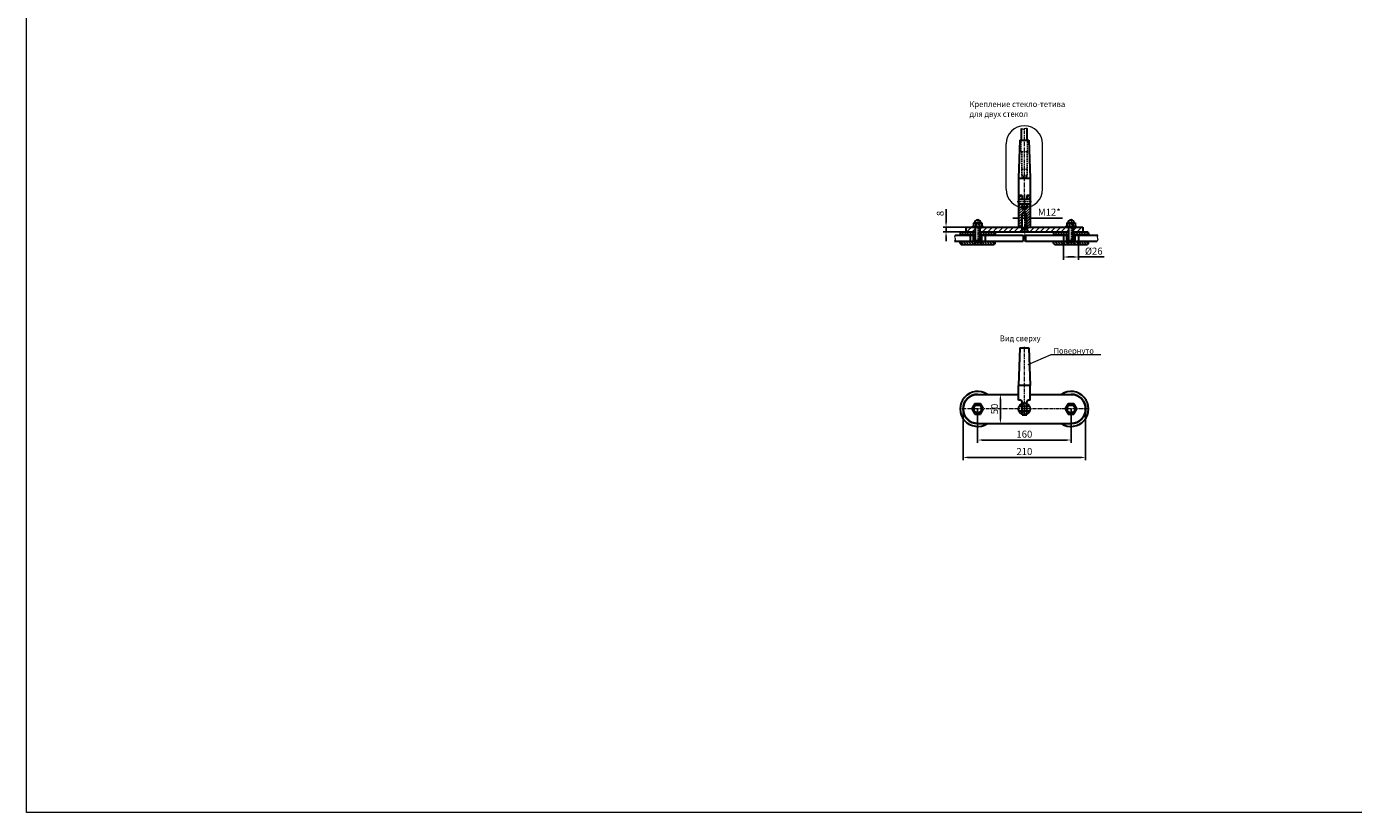
# Model space of a CAD drawing. Units: millimetres. Extents: x 125077 to 174163, y -95911 to -82047.
# Drawn here: x 153379 to 155652, y -86410 to -85063 of the extents above; entities that cross this region are included whole.
import ezdxf

# ---------------------------------------------------------------- set-up
doc = ezdxf.new("R2010")
doc.units = ezdxf.units.MM
doc.linetypes.add('CENTER', pattern=[2, 1.25, -0.25, 0.25, -0.25])
doc.linetypes.add('HIDDEN', pattern=[0.375, 0.25, -0.125])
doc.layers.get('0').update_dxf_attribs({"lineweight": 30})
for name, color, linetype, lineweight in [('1', 5, 'Continuous', 18), ('2', 1, 'CENTER', 15), ('3', 214, 'HIDDEN', 9), ('4', 150, 'Continuous', 30)]:
    doc.layers.add(name, color=color, linetype=linetype, lineweight=lineweight)
doc.layers.add('Layer1', color=6, linetype='Continuous')
doc.styles.add('R0', font='simplex', dxfattribs={"oblique": 15})
doc.dimstyles.new('ISO-25', dxfattribs={"dimscale": 20, "dimtxt": 3, "dimasz": 2, "dimexe": 1.25, "dimexo": 0, "dimtad": 1, "dimdec": 0, "dimtxsty": 'R0', "dimcen": 2.5, "dimadec": 0, "dimazin": 0, "dimtfac": 1, "dimtdec": 0, "dimtmove": 0, "dimatfit": 3, "dimfxl": 1, "dimarcsym": 0})

# ---------------------------------------------------------------- blocks, each defined once
blk = doc.blocks.new('*D182')
at = {"layer": '1', "color": 0, "lineweight": -2, "ltscale": 150, "transparency": 16777216}
for p, q in [((155076.3, -85391.4), (155068.3, -85391.4)), ((155084.3, -85390.7), (155084.3, -85396.4)), ((155084.3, -85391.4), (155092.3, -85391.4)), ((155092.3, -85390.7), (155092.3, -85396.4)), ((155100.3, -85391.4), (155153.8, -85391.4))]:
    blk.add_line(p, q, dxfattribs=at)
at = {"layer": '1', "color": 0, "ltscale": 150, "transparency": 16777216}
for points in [[(155076.3, -85390.1), (155076.3, -85392.8), (155084.3, -85391.4)], [(155100.3, -85390.1), (155100.3, -85392.8), (155092.3, -85391.4)]]:
    blk.add_solid(points, dxfattribs=at)
at = {"layer": 'Defpoints', "color": 0, "ltscale": 150, "transparency": 16777216}
for p in [(155084.3, -85390.7), (155092.3, -85390.7), (155092.3, -85391.4)]:
    blk.add_point(p, dxfattribs=at)
at = {"layer": '1', "color": 0, "ltscale": 150, "transparency": 16777216, "insert": (155131.1, -85382.9), "char_height": 12, "attachment_point": 5, "style": 'R0'}
blk.add_mtext('М12*', dxfattribs=at)
blk = doc.blocks.new('*D183')
at = {"layer": '1', "color": 0, "lineweight": -2, "ltscale": 150, "transparency": 16777216}
for p, q in [((154954.2, -85398.9), (154954.2, -85376.4)), ((154991.4, -85406.9), (154949.2, -85406.9)), ((154991.4, -85414.9), (154949.2, -85414.9)), ((154954.2, -85414.9), (154954.2, -85406.9)), ((154954.2, -85422.9), (154954.2, -85430.9))]:
    blk.add_line(p, q, dxfattribs=at)
at = {"layer": '1', "color": 0, "ltscale": 150, "transparency": 16777216}
for points in [[(154952.8, -85398.9), (154955.5, -85398.9), (154954.2, -85406.9)], [(154952.8, -85422.9), (154955.5, -85422.9), (154954.2, -85414.9)]]:
    blk.add_solid(points, dxfattribs=at)
at = {"layer": 'Defpoints', "color": 0, "ltscale": 150, "transparency": 16777216}
for p in [(154954.2, -85406.9), (154991.4, -85406.9), (154991.4, -85414.9)]:
    blk.add_point(p, dxfattribs=at)
at = {"layer": '1', "color": 0, "ltscale": 150, "transparency": 16777216, "insert": (154945.7, -85383.7), "char_height": 12, "attachment_point": 5, "rotation": 90, "style": 'R0'}
blk.add_mtext('8', dxfattribs=at)
blk = doc.blocks.new('*D184')
at = {"layer": '1', "color": 0, "lineweight": -2, "ltscale": 150, "transparency": 16777216}
for p, q in [((155043.3, -85693.7), (155052.2, -85693.7)), ((155047.2, -85735.7), (155047.2, -85701.7)), ((155046.2, -85743.7), (155052.2, -85743.7))]:
    blk.add_line(p, q, dxfattribs=at)
at = {"layer": '1', "color": 0, "ltscale": 150, "transparency": 16777216}
for points in [[(155045.9, -85701.7), (155048.6, -85701.7), (155047.2, -85693.7)], [(155045.9, -85735.7), (155048.6, -85735.7), (155047.2, -85743.7)]]:
    blk.add_solid(points, dxfattribs=at)
at = {"layer": 'Defpoints', "color": 0, "ltscale": 150, "transparency": 16777216}
for p in [(155043.3, -85693.7), (155047.2, -85693.7), (155046.2, -85743.7)]:
    blk.add_point(p, dxfattribs=at)
at = {"layer": '1', "color": 0, "ltscale": 150, "transparency": 16777216, "insert": (155038.7, -85718.7), "char_height": 12, "attachment_point": 5, "rotation": 90, "style": 'R0'}
blk.add_mtext('50', dxfattribs=at)
blk = doc.blocks.new('*D185')
at = {"layer": '1', "color": 0, "lineweight": -2, "ltscale": 150, "transparency": 16777216}
for p, q in [((155008.3, -85718.7), (155008.3, -85776.9)), ((155168.3, -85718.7), (155168.3, -85776.9)), ((155016.3, -85771.9), (155160.3, -85771.9))]:
    blk.add_line(p, q, dxfattribs=at)
at = {"layer": '1', "color": 0, "ltscale": 150, "transparency": 16777216}
for points in [[(155016.3, -85770.6), (155016.3, -85773.2), (155008.3, -85771.9)], [(155160.3, -85770.6), (155160.3, -85773.2), (155168.3, -85771.9)]]:
    blk.add_solid(points, dxfattribs=at)
at = {"layer": 'Defpoints', "color": 0, "ltscale": 150, "transparency": 16777216}
for p in [(155008.3, -85718.7), (155168.3, -85718.7), (155168.3, -85771.9)]:
    blk.add_point(p, dxfattribs=at)
at = {"layer": '1', "color": 0, "ltscale": 150, "transparency": 16777216, "insert": (155088.3, -85763.4), "char_height": 12, "attachment_point": 5, "style": 'R0'}
blk.add_mtext('160', dxfattribs=at)
blk = doc.blocks.new('*D186')
at = {"layer": '1', "color": 0, "lineweight": -2, "ltscale": 150, "transparency": 16777216}
for p, q in [((154983.3, -85718.7), (154983.3, -85806.7)), ((155193.3, -85718.7), (155193.3, -85806.7)), ((154991.3, -85801.7), (155185.3, -85801.7))]:
    blk.add_line(p, q, dxfattribs=at)
at = {"layer": '1', "color": 0, "ltscale": 150, "transparency": 16777216}
for points in [[(154991.3, -85800.4), (154991.3, -85803.1), (154983.3, -85801.7)], [(155185.3, -85800.4), (155185.3, -85803.1), (155193.3, -85801.7)]]:
    blk.add_solid(points, dxfattribs=at)
at = {"layer": 'Defpoints', "color": 0, "ltscale": 150, "transparency": 16777216}
for p in [(154983.3, -85718.7), (155193.3, -85718.7), (155193.3, -85801.7)]:
    blk.add_point(p, dxfattribs=at)
at = {"layer": '1', "color": 0, "ltscale": 150, "transparency": 16777216, "insert": (155088.3, -85793.2), "char_height": 12, "attachment_point": 5, "style": 'R0'}
blk.add_mtext('210', dxfattribs=at)
blk = doc.blocks.new('*D190')
at = {"layer": '1', "color": 0, "lineweight": -2, "ltscale": 150, "transparency": 16777216}
for p, q in [((155155.1, -85430.9), (155155.1, -85463.2)), ((155181.3, -85430.9), (155181.3, -85463.2)), ((155163.1, -85458.2), (155173.3, -85458.2)), ((155181.3, -85458.2), (155225.1, -85458.2))]:
    blk.add_line(p, q, dxfattribs=at)
at = {"layer": '1', "color": 0, "ltscale": 150, "transparency": 16777216}
for points in [[(155163.1, -85456.9), (155163.1, -85459.6), (155155.1, -85458.2)], [(155173.3, -85456.9), (155173.3, -85459.6), (155181.3, -85458.2)]]:
    blk.add_solid(points, dxfattribs=at)
at = {"layer": 'Defpoints', "color": 0, "ltscale": 150, "transparency": 16777216}
for p in [(155155.1, -85430.9), (155181.3, -85430.9), (155181.3, -85458.2)]:
    blk.add_point(p, dxfattribs=at)
at = {"layer": '1', "color": 0, "ltscale": 150, "transparency": 16777216, "insert": (155207.2, -85449.7), "char_height": 12, "attachment_point": 5, "style": 'R0'}
blk.add_mtext('%%C26', dxfattribs=at)

msp = doc.modelspace()

# ---------------------------------------------------------------- linework, layer by layer
for p, q in [((155083.298, -85257.914), (155083.292, -85237.914)), ((155093.298, -85257.911), (155093.292, -85237.911)), ((155080.798, -85257.915), (155078.319, -85322.916)), ((155080.798, -85257.915), (155095.798, -85257.91)), ((155095.798, -85257.91), (155098.319, -85322.909)), ((155078.33, -85322.912), (155078.33, -85406.936)), ((155078.33, -85322.912), (155098.33, -85322.912)), ((155098.33, -85322.912), (155098.33, -85406.936)), ((155084.33, -85352.936), (155078.328, -85352.936)), ((155078.33, -85358.936), (155098.33, -85358.936)), ((155084.33, -85352.936), (155084.33, -85358.936)), ((155092.33, -85352.936), (155092.33, -85358.936)), ((155098.331, -85352.936), (155092.33, -85352.936)), ((155078.33, -85366.936), (155098.33, -85366.936)), ((155084.33, -85366.936), (155084.33, -85374.936)), ((155084.33, -85371.936), (155092.33, -85371.936)), ((155084.33, -85374.936), (155092.33, -85374.936)), ((155085.027, -85382.636), (155088.33, -85380.719)), ((155085.027, -85382.636), (155091.633, -85382.636)), ((155091.633, -85382.636), (155088.33, -85380.719)), ((155092.33, -85366.936), (155092.33, -85374.936)), ((154998.33, -85405.936), (155018.33, -85405.936)), ((154998.33, -85405.936), (154998.33, -85406.936)), ((155001.33, -85399.936), (155015.33, -85399.936)), ((155001.33, -85399.936), (155001.33, -85405.936)), ((155005.33, -85399.936), (155005.33, -85405.936)), ((155011.33, -85399.936), (155011.33, -85405.936)), ((155015.33, -85399.936), (155015.33, -85405.936)), ((155018.33, -85405.936), (155018.33, -85406.936)), ((155084.33, -85386.436), (155092.33, -85386.436)), ((155084.33, -85410.936), (155084.33, -85386.436)), ((155092.33, -85410.936), (155092.33, -85386.436)), ((155158.33, -85405.936), (155178.33, -85405.936)), ((155158.33, -85405.936), (155158.33, -85406.936)), ((155161.33, -85399.936), (155175.33, -85399.936)), ((155161.33, -85399.936), (155161.33, -85405.936)), ((155165.33, -85399.936), (155165.33, -85405.936)), ((155171.33, -85399.936), (155171.33, -85405.936)), ((155175.33, -85399.936), (155175.33, -85405.936)), ((155178.33, -85405.936), (155178.33, -85406.936)), ((154978.33, -85416.936), (154980.33, -85414.936)), ((154978.33, -85416.936), (154978.33, -85419.936)), ((154978.33, -85419.936), (155004.33, -85419.936)), ((154980.33, -85414.936), (155004.33, -85414.936)), ((154980.33, -85420.936), (154980.33, -85419.936)), ((154988.33, -85406.936), (154988.33, -85414.936)), ((154988.33, -85406.936), (155084.33, -85406.936)), ((154988.33, -85414.936), (155004.33, -85414.936)), ((155001.33, -85430.936), (155001.33, -85420.936)), ((155004.33, -85432.936), (155004.33, -85406.936)), ((155012.33, -85432.936), (155012.33, -85406.936)), ((155012.33, -85414.936), (155164.33, -85414.936)), ((155012.33, -85414.936), (155036.33, -85414.936)), ((155012.33, -85419.936), (155038.33, -85419.936)), ((155015.33, -85430.936), (155015.33, -85420.936)), ((155038.33, -85416.936), (155036.33, -85414.936)), ((155036.33, -85420.936), (155036.33, -85419.936)), ((155038.33, -85416.936), (155038.33, -85419.936)), ((155081.83, -85414.936), (155084.33, -85410.936)), ((155084.33, -85407.936), (155092.33, -85407.936)), ((155084.33, -85410.936), (155092.33, -85410.936)), ((155092.33, -85406.936), (155188.33, -85406.936)), ((155092.33, -85410.936), (155094.83, -85414.936)), ((155138.33, -85416.936), (155140.33, -85414.936)), ((155138.33, -85416.936), (155138.33, -85419.936)), ((155138.33, -85419.936), (155164.33, -85419.936)), ((155140.33, -85414.936), (155164.33, -85414.936)), ((155140.33, -85420.936), (155140.33, -85419.936)), ((155143.33, -85414.936), (155164.33, -85414.936)), ((155161.33, -85430.936), (155161.33, -85420.936)), ((155164.33, -85432.936), (155164.33, -85406.936)), ((155172.33, -85432.936), (155172.33, -85406.936)), ((155172.33, -85414.936), (155188.33, -85414.936)), ((155172.33, -85414.936), (155196.33, -85414.936)), ((155172.33, -85419.936), (155198.33, -85419.936)), ((155175.33, -85430.936), (155175.33, -85420.936)), ((155188.33, -85406.936), (155188.33, -85414.936)), ((155198.33, -85416.936), (155196.33, -85414.936)), ((155196.33, -85420.936), (155196.33, -85419.936)), ((155198.33, -85416.936), (155198.33, -85419.936)), ((154978.33, -85434.936), (154978.33, -85431.936)), ((154978.33, -85431.936), (155004.33, -85431.936)), ((154978.33, -85434.936), (154980.33, -85436.936)), ((154980.33, -85430.936), (154980.33, -85431.936)), ((154980.33, -85436.936), (155036.33, -85436.936)), ((155001.83, -85436.936), (155004.33, -85432.936)), ((155004.33, -85429.936), (155012.33, -85429.936)), ((155004.33, -85432.936), (155012.33, -85432.936)), ((155012.33, -85431.936), (155038.33, -85431.936)), ((155012.33, -85432.936), (155014.83, -85436.936)), ((155036.33, -85430.936), (155036.33, -85431.936)), ((155038.33, -85434.936), (155036.33, -85436.936)), ((155038.33, -85434.936), (155038.33, -85431.936)), ((155138.33, -85434.936), (155138.33, -85431.936)), ((155138.33, -85431.936), (155164.33, -85431.936)), ((155138.33, -85434.936), (155140.33, -85436.936)), ((155140.33, -85430.936), (155140.33, -85431.936)), ((155140.33, -85436.936), (155196.33, -85436.936)), ((155161.83, -85436.936), (155164.33, -85432.936)), ((155164.33, -85429.936), (155172.33, -85429.936)), ((155164.33, -85432.936), (155172.33, -85432.936)), ((155172.33, -85431.936), (155198.33, -85431.936)), ((155172.33, -85432.936), (155174.83, -85436.936)), ((155196.33, -85430.936), (155196.33, -85431.936)), ((155198.33, -85434.936), (155196.33, -85436.936)), ((155198.33, -85434.936), (155198.33, -85431.936)), ((155080.83, -85613.656), (155078.33, -85678.656)), ((155080.83, -85613.656), (155095.83, -85613.656)), ((155095.83, -85613.656), (155098.33, -85678.656)), ((155098.33, -85678.656), (155078.33, -85678.656)), ((155078.33, -85703.656), (155078.33, -85678.656)), ((155098.33, -85703.656), (155098.33, -85678.656)), ((155008.33, -85693.656), (155078.33, -85693.656)), ((155098.33, -85693.656), (155168.33, -85693.656)), ((155003.33, -85709.996), (154998.33, -85718.656)), ((154998.33, -85718.656), (155003.33, -85727.316)), ((155013.33, -85709.996), (155003.33, -85709.996)), ((155018.33, -85718.656), (155013.33, -85709.996)), ((155013.33, -85727.316), (155018.33, -85718.656)), ((155081.33, -85703.656), (155078.33, -85703.656)), ((155097.495, -85714.656), (155079.164, -85714.656)), ((155097.495, -85722.656), (155079.164, -85722.656)), ((155084.33, -85728.656), (155084.33, -85706.656)), ((155092.33, -85714.656), (155084.33, -85714.656)), ((155092.33, -85722.656), (155084.33, -85722.656)), ((155092.33, -85728.656), (155092.33, -85706.656)), ((155098.33, -85703.656), (155095.33, -85703.656)), ((155163.33, -85709.996), (155158.33, -85718.656)), ((155158.33, -85718.656), (155163.33, -85727.316)), ((155173.33, -85709.996), (155163.33, -85709.996)), ((155178.33, -85718.656), (155173.33, -85709.996)), ((155173.33, -85727.316), (155178.33, -85718.656)), ((155003.33, -85727.316), (155013.33, -85727.316)), ((155008.33, -85743.656), (155168.33, -85743.656)), ((155084.33, -85728.656), (155092.33, -85728.656)), ((155163.33, -85727.316), (155173.33, -85727.316))]:
    msp.add_line(p, q)
for centre, radius in [((155008.33, -85718.656), 6.749), ((155088.33, -85718.656), 10), ((155168.33, -85718.656), 6.749)]:
    msp.add_circle(centre, radius)
for centre, radius, start, end in [((155008.33, -85399.936), 5.19, 0, 180), ((155168.33, -85399.936), 5.19, 0, 180), ((155008.33, -85718.656), 30, 56.44269, 303.55731), ((155168.33, -85718.656), 30, 236.44269, 123.55731), ((155081.33, -85706.656), 3, 0, 90), ((155095.33, -85706.656), 3, 90, 180)]:
    msp.add_arc(centre, radius, start, end)
at = {"layer": '1'}
for p, q in [((155057.099, -85342.245), (155057.099, -85264.529)), ((155119.518, -85342.245), (155119.518, -85264.529)), ((155085.027, -85383.136), (155084.33, -85386.436)), ((155085.027, -85407.936), (155085.027, -85382.636)), ((155091.633, -85407.936), (155091.633, -85382.636)), ((155092.33, -85386.436), (155091.633, -85383.136)), ((155084.33, -85398.794), (155084.33, -85386.71)), ((155092.33, -85398.794), (155092.33, -85386.71)), ((155005.027, -85429.936), (155005.027, -85406.936)), ((155011.633, -85429.936), (155011.633, -85406.936)), ((155079.808, -85406.936), (155045.197, -85406.936)), ((155080.433, -85406.936), (155054.683, -85406.936)), ((155165.027, -85429.936), (155165.027, -85406.936)), ((155171.633, -85429.936), (155171.633, -85406.936)), ((155094.664, -85642.738), (155134.407, -85625.542)), ((155134.407, -85625.542), (155219.309, -85625.542))]:
    msp.add_line(p, q, dxfattribs=at)
at = {"layer": '1', "linetype": 'Continuous'}
for p, q in [((155078.33, -85353.461), (155078.854, -85352.936)), ((155078.33, -85357.951), (155083.344, -85352.936)), ((155081.834, -85358.936), (155084.33, -85356.441)), ((155092.33, -85357.421), (155096.815, -85352.936)), ((155095.305, -85358.936), (155098.33, -85355.912)), ((155078.33, -85371.421), (155082.815, -85366.936)), ((155078.33, -85375.912), (155081.532, -85372.71)), ((155078.33, -85380.402), (155084.33, -85374.402)), ((155078.33, -85384.892), (155088.285, -85374.936)), ((155078.33, -85389.382), (155085.027, -85382.685)), ((155081.532, -85372.71), (155084.33, -85369.912)), ((155085.142, -85382.569), (155088.066, -85379.646)), ((155088.075, -85375.146), (155088.285, -85374.936)), ((155088.33, -85379.382), (155094.978, -85372.733)), ((155090.324, -85381.877), (155098.33, -85373.872)), ((155090.324, -85381.877), (155092.556, -85379.646)), ((155091.968, -85384.724), (155098.33, -85378.362)), ((155092.33, -85370.892), (155096.285, -85366.936)), ((155094.978, -85372.733), (155098.33, -85369.382)), ((155097.387, -85383.795), (155098.33, -85382.852)), ((155078.33, -85393.872), (155084.33, -85387.872)), ((155078.33, -85398.362), (155084.33, -85392.362)), ((155078.33, -85402.852), (155084.33, -85396.852)), ((155078.736, -85406.936), (155084.33, -85401.342)), ((155083.226, -85406.936), (155084.33, -85405.833)), ((155092.33, -85388.852), (155097.387, -85383.795)), ((155092.33, -85393.342), (155098.33, -85387.342)), ((155092.33, -85397.833), (155098.33, -85391.833)), ((155092.33, -85402.323), (155098.33, -85396.323)), ((155092.33, -85406.813), (155098.33, -85400.813)), ((155096.696, -85406.936), (155098.33, -85405.303)), ((154978.33, -85417.54), (154980.933, -85414.936)), ((154980.33, -85420.859), (154981.252, -85419.936)), ((154980.423, -85419.936), (154985.423, -85414.936)), ((154982.252, -85420.936), (154981.252, -85419.936)), ((154982.556, -85420.936), (154983.556, -85419.936)), ((154984.556, -85420.936), (154983.556, -85419.936)), ((154984.86, -85420.936), (154985.86, -85419.936)), ((154984.913, -85419.936), (154989.913, -85414.936)), ((154986.86, -85420.936), (154985.86, -85419.936)), ((154987.164, -85420.936), (154988.164, -85419.936)), ((154989.105, -85420.936), (154988.105, -85419.936)), ((154988.33, -85407.54), (154988.933, -85406.936)), ((154989.403, -85419.936), (154994.403, -85414.936)), ((154989.409, -85420.936), (154990.409, -85419.936)), ((154989.913, -85414.936), (154997.913, -85406.936)), ((154991.35, -85420.936), (154990.35, -85419.936)), ((154991.654, -85420.936), (154992.654, -85419.936)), ((154993.595, -85420.936), (154992.595, -85419.936)), ((154993.894, -85419.936), (154998.894, -85414.936)), ((154993.899, -85420.936), (154994.899, -85419.936)), ((154995.84, -85420.936), (154994.84, -85419.936)), ((154996.144, -85420.936), (154997.144, -85419.936)), ((154998.085, -85420.936), (154997.085, -85419.936)), ((154998.384, -85419.936), (155003.384, -85414.936)), ((154998.389, -85420.936), (154999.389, -85419.936)), ((154998.894, -85414.936), (155004.33, -85409.5)), ((155000.33, -85420.936), (154999.33, -85419.936)), ((155000.634, -85420.936), (155001.634, -85419.936)), ((155001.56, -85422.483), (155001.56, -85422.483)), ((155001.56, -85424.071), (155001.56, -85424.071)), ((155001.56, -85425.658), (155001.56, -85425.658)), ((155001.56, -85427.246), (155001.56, -85427.246)), ((155001.56, -85428.833), (155001.56, -85428.833)), ((155002.575, -85420.936), (155001.575, -85419.936)), ((155001.957, -85421.689), (155001.957, -85421.689)), ((155001.957, -85423.277), (155001.957, -85423.277)), ((155001.957, -85424.864), (155001.957, -85424.864)), ((155001.957, -85426.452), (155001.957, -85426.452)), ((155001.957, -85428.039), (155001.957, -85428.039)), ((155002.353, -85422.483), (155002.353, -85422.483)), ((155002.353, -85424.071), (155002.353, -85424.071)), ((155002.353, -85425.658), (155002.353, -85425.658)), ((155002.353, -85427.246), (155002.353, -85427.246)), ((155002.353, -85428.833), (155002.353, -85428.833)), ((155002.75, -85421.689), (155002.75, -85421.689)), ((155002.75, -85423.277), (155002.75, -85423.277)), ((155002.75, -85424.864), (155002.75, -85424.864)), ((155002.75, -85426.452), (155002.75, -85426.452)), ((155002.75, -85428.039), (155002.75, -85428.039)), ((155002.874, -85419.936), (155004.33, -85418.481)), ((155002.879, -85420.936), (155003.879, -85419.936)), ((155003.147, -85422.483), (155003.147, -85422.483)), ((155003.147, -85424.071), (155003.147, -85424.071)), ((155003.147, -85425.658), (155003.147, -85425.658)), ((155003.147, -85427.246), (155003.147, -85427.246)), ((155003.147, -85428.833), (155003.147, -85428.833)), ((155003.544, -85421.689), (155003.544, -85421.689)), ((155003.544, -85423.277), (155003.544, -85423.277)), ((155003.544, -85424.864), (155003.544, -85424.864)), ((155003.544, -85426.452), (155003.544, -85426.452)), ((155003.544, -85428.039), (155003.544, -85428.039)), ((155004.33, -85420.445), (155003.821, -85419.936)), ((155003.941, -85422.483), (155003.941, -85422.483)), ((155003.941, -85424.071), (155003.941, -85424.071)), ((155003.941, -85425.658), (155003.941, -85425.658)), ((155003.941, -85427.246), (155003.941, -85427.246)), ((155003.941, -85428.833), (155003.941, -85428.833)), ((155012.33, -85410.481), (155015.874, -85406.936)), ((155012.33, -85414.971), (155012.364, -85414.936)), ((155012.33, -85419.461), (155016.854, -85414.936)), ((155012.33, -85420.466), (155012.86, -85419.936)), ((155012.672, -85422.483), (155012.672, -85422.483)), ((155012.672, -85424.071), (155012.672, -85424.071)), ((155012.672, -85425.658), (155012.672, -85425.658)), ((155012.672, -85427.246), (155012.672, -85427.246)), ((155012.672, -85428.833), (155012.672, -85428.833)), ((155013.801, -85420.936), (155012.801, -85419.936)), ((155013.069, -85421.689), (155013.069, -85421.689)), ((155013.069, -85423.277), (155013.069, -85423.277)), ((155013.069, -85424.864), (155013.069, -85424.864)), ((155013.069, -85426.452), (155013.069, -85426.452)), ((155013.069, -85428.039), (155013.069, -85428.039)), ((155013.466, -85422.483), (155013.466, -85422.483)), ((155013.466, -85424.071), (155013.466, -85424.071)), ((155013.466, -85425.658), (155013.466, -85425.658)), ((155013.466, -85427.246), (155013.466, -85427.246)), ((155013.466, -85428.833), (155013.466, -85428.833)), ((155013.863, -85421.689), (155013.863, -85421.689)), ((155013.863, -85423.277), (155013.863, -85423.277)), ((155013.863, -85424.864), (155013.863, -85424.864)), ((155013.863, -85426.452), (155013.863, -85426.452)), ((155013.863, -85428.039), (155013.863, -85428.039)), ((155014.105, -85420.936), (155015.105, -85419.936)), ((155014.26, -85422.483), (155014.26, -85422.483)), ((155014.26, -85424.071), (155014.26, -85424.071)), ((155014.26, -85425.658), (155014.26, -85425.658)), ((155014.26, -85427.246), (155014.26, -85427.246)), ((155014.26, -85428.833), (155014.26, -85428.833)), ((155014.657, -85421.689), (155014.657, -85421.689)), ((155014.657, -85423.277), (155014.657, -85423.277)), ((155014.657, -85424.864), (155014.657, -85424.864)), ((155014.657, -85426.452), (155014.657, -85426.452)), ((155014.657, -85428.039), (155014.657, -85428.039)), ((155016.046, -85420.936), (155015.046, -85419.936)), ((155015.053, -85422.483), (155015.053, -85422.483)), ((155015.053, -85424.071), (155015.053, -85424.071)), ((155015.053, -85425.658), (155015.053, -85425.658)), ((155015.053, -85427.246), (155015.053, -85427.246)), ((155015.053, -85428.833), (155015.053, -85428.833)), ((155016.344, -85419.936), (155021.344, -85414.936)), ((155016.35, -85420.936), (155017.35, -85419.936)), ((155016.854, -85414.936), (155024.854, -85406.936)), ((155018.291, -85420.936), (155017.291, -85419.936)), ((155018.595, -85420.936), (155019.595, -85419.936)), ((155020.536, -85420.936), (155019.536, -85419.936)), ((155020.834, -85419.936), (155025.834, -85414.936)), ((155020.84, -85420.936), (155021.84, -85419.936)), ((155022.781, -85420.936), (155021.781, -85419.936)), ((155023.085, -85420.936), (155024.085, -85419.936)), ((155025.026, -85420.936), (155024.026, -85419.936)), ((155025.324, -85419.936), (155030.324, -85414.936)), ((155025.33, -85420.936), (155026.33, -85419.936)), ((155025.834, -85414.936), (155033.834, -85406.936)), ((155027.271, -85420.936), (155026.271, -85419.936)), ((155027.575, -85420.936), (155028.575, -85419.936)), ((155029.516, -85420.936), (155028.516, -85419.936)), ((155029.815, -85419.936), (155034.815, -85414.936)), ((155029.82, -85420.936), (155030.82, -85419.936)), ((155031.791, -85420.936), (155030.791, -85419.936)), ((155032.094, -85420.936), (155033.094, -85419.936)), ((155034.036, -85420.936), (155033.036, -85419.936)), ((155034.305, -85419.936), (155037.817, -85416.424)), ((155034.34, -85420.936), (155035.34, -85419.936)), ((155034.815, -85414.936), (155040.287, -85409.464)), ((155036.31, -85420.907), (155035.31, -85419.907)), ((155040.287, -85409.464), (155042.815, -85406.936)), ((155043.795, -85414.936), (155051.795, -85406.936)), ((155052.775, -85414.936), (155060.668, -85407.044)), ((155060.668, -85407.044), (155060.775, -85406.936)), ((155061.755, -85414.936), (155069.755, -85406.936)), ((155070.736, -85414.936), (155078.736, -85406.936)), ((155079.716, -85414.936), (155084.33, -85410.323)), ((155092.471, -85411.162), (155096.696, -85406.936)), ((155097.676, -85414.936), (155105.676, -85406.936)), ((155106.657, -85414.936), (155114.657, -85406.936)), ((155115.637, -85414.936), (155123.637, -85406.936)), ((155124.617, -85414.936), (155132.617, -85406.936)), ((155133.597, -85414.936), (155135.988, -85412.546)), ((155135.988, -85412.546), (155141.597, -85406.936)), ((155138.33, -85417.54), (155140.933, -85414.936)), ((155140.33, -85420.918), (155141.311, -85419.936)), ((155140.423, -85419.936), (155145.423, -85414.936)), ((155142.311, -85420.936), (155141.311, -85419.936)), ((155142.578, -85414.936), (155150.578, -85406.936)), ((155142.615, -85420.936), (155143.615, -85419.936)), ((155144.556, -85420.936), (155143.556, -85419.936)), ((155144.86, -85420.936), (155145.86, -85419.936)), ((155144.913, -85419.936), (155149.913, -85414.936)), ((155146.86, -85420.936), (155145.86, -85419.936)), ((155147.164, -85420.936), (155148.164, -85419.936)), ((155149.105, -85420.936), (155148.105, -85419.936)), ((155149.403, -85419.936), (155154.403, -85414.936)), ((155149.409, -85420.936), (155150.409, -85419.936)), ((155151.35, -85420.936), (155150.35, -85419.936)), ((155151.558, -85414.936), (155159.558, -85406.936)), ((155151.654, -85420.936), (155152.654, -85419.936)), ((155153.595, -85420.936), (155152.595, -85419.936)), ((155153.894, -85419.936), (155158.894, -85414.936)), ((155153.899, -85420.936), (155154.899, -85419.936)), ((155155.84, -85420.936), (155154.84, -85419.936)), ((155156.144, -85420.936), (155157.144, -85419.936)), ((155158.085, -85420.936), (155157.085, -85419.936)), ((155158.384, -85419.936), (155163.384, -85414.936)), ((155158.389, -85420.936), (155159.389, -85419.936)), ((155160.33, -85420.936), (155159.33, -85419.936)), ((155160.538, -85414.936), (155164.33, -85411.145)), ((155160.634, -85420.936), (155161.634, -85419.936)), ((155161.56, -85422.483), (155161.56, -85422.483)), ((155161.56, -85424.071), (155161.56, -85424.071)), ((155161.56, -85425.658), (155161.56, -85425.658)), ((155161.56, -85427.246), (155161.56, -85427.246)), ((155161.56, -85428.833), (155161.56, -85428.833)), ((155162.575, -85420.936), (155161.575, -85419.936)), ((155161.957, -85421.689), (155161.957, -85421.689)), ((155161.957, -85423.277), (155161.957, -85423.277)), ((155161.957, -85424.864), (155161.957, -85424.864)), ((155161.957, -85426.452), (155161.957, -85426.452)), ((155161.957, -85428.039), (155161.957, -85428.039)), ((155162.353, -85422.483), (155162.353, -85422.483)), ((155162.353, -85424.071), (155162.353, -85424.071)), ((155162.353, -85425.658), (155162.353, -85425.658)), ((155162.353, -85427.246), (155162.353, -85427.246)), ((155162.353, -85428.833), (155162.353, -85428.833)), ((155162.75, -85421.689), (155162.75, -85421.689)), ((155162.75, -85423.277), (155162.75, -85423.277)), ((155162.75, -85424.864), (155162.75, -85424.864)), ((155162.75, -85426.452), (155162.75, -85426.452)), ((155162.75, -85428.039), (155162.75, -85428.039)), ((155162.874, -85419.936), (155164.33, -85418.481)), ((155162.879, -85420.936), (155163.879, -85419.936)), ((155163.147, -85422.483), (155163.147, -85422.483)), ((155163.147, -85424.071), (155163.147, -85424.071)), ((155163.147, -85425.658), (155163.147, -85425.658)), ((155163.147, -85427.246), (155163.147, -85427.246)), ((155163.147, -85428.833), (155163.147, -85428.833)), ((155163.544, -85421.689), (155163.544, -85421.689)), ((155163.544, -85423.277), (155163.544, -85423.277)), ((155163.544, -85424.864), (155163.544, -85424.864)), ((155163.544, -85426.452), (155163.544, -85426.452)), ((155163.544, -85428.039), (155163.544, -85428.039)), ((155164.33, -85420.445), (155163.821, -85419.936)), ((155163.941, -85422.483), (155163.941, -85422.483)), ((155163.941, -85424.071), (155163.941, -85424.071)), ((155163.941, -85425.658), (155163.941, -85425.658)), ((155163.941, -85427.246), (155163.941, -85427.246)), ((155163.941, -85428.833), (155163.941, -85428.833)), ((155172.33, -85412.125), (155177.518, -85406.936)), ((155172.33, -85414.971), (155172.364, -85414.936)), ((155172.33, -85419.461), (155176.854, -85414.936)), ((155172.33, -85420.466), (155172.86, -85419.936)), ((155172.672, -85422.483), (155172.672, -85422.483)), ((155172.672, -85424.071), (155172.672, -85424.071)), ((155172.672, -85425.658), (155172.672, -85425.658)), ((155172.672, -85427.246), (155172.672, -85427.246)), ((155172.672, -85428.833), (155172.672, -85428.833)), ((155173.801, -85420.936), (155172.801, -85419.936)), ((155173.069, -85421.689), (155173.069, -85421.689)), ((155173.069, -85423.277), (155173.069, -85423.277)), ((155173.069, -85424.864), (155173.069, -85424.864)), ((155173.069, -85426.452), (155173.069, -85426.452)), ((155173.069, -85428.039), (155173.069, -85428.039)), ((155173.466, -85422.483), (155173.466, -85422.483)), ((155173.466, -85424.071), (155173.466, -85424.071)), ((155173.466, -85425.658), (155173.466, -85425.658)), ((155173.466, -85427.246), (155173.466, -85427.246)), ((155173.466, -85428.833), (155173.466, -85428.833)), ((155173.863, -85421.689), (155173.863, -85421.689)), ((155173.863, -85423.277), (155173.863, -85423.277)), ((155173.863, -85424.864), (155173.863, -85424.864)), ((155173.863, -85426.452), (155173.863, -85426.452)), ((155173.863, -85428.039), (155173.863, -85428.039)), ((155174.105, -85420.936), (155175.105, -85419.936)), ((155174.26, -85422.483), (155174.26, -85422.483)), ((155174.26, -85424.071), (155174.26, -85424.071)), ((155174.26, -85425.658), (155174.26, -85425.658)), ((155174.26, -85427.246), (155174.26, -85427.246)), ((155174.26, -85428.833), (155174.26, -85428.833)), ((155174.657, -85421.689), (155174.657, -85421.689)), ((155174.657, -85423.277), (155174.657, -85423.277)), ((155174.657, -85424.864), (155174.657, -85424.864)), ((155174.657, -85426.452), (155174.657, -85426.452)), ((155174.657, -85428.039), (155174.657, -85428.039)), ((155176.046, -85420.936), (155175.046, -85419.936)), ((155175.053, -85422.483), (155175.053, -85422.483)), ((155175.053, -85424.071), (155175.053, -85424.071)), ((155175.053, -85425.658), (155175.053, -85425.658)), ((155175.053, -85427.246), (155175.053, -85427.246)), ((155175.053, -85428.833), (155175.053, -85428.833)), ((155176.344, -85419.936), (155181.344, -85414.936)), ((155176.35, -85420.936), (155177.35, -85419.936)), ((155178.291, -85420.936), (155177.291, -85419.936)), ((155178.499, -85414.936), (155186.499, -85406.936)), ((155178.595, -85420.936), (155179.595, -85419.936)), ((155180.536, -85420.936), (155179.536, -85419.936)), ((155180.834, -85419.936), (155185.834, -85414.936)), ((155180.84, -85420.936), (155181.84, -85419.936)), ((155182.781, -85420.936), (155181.781, -85419.936)), ((155183.085, -85420.936), (155184.085, -85419.936)), ((155185.026, -85420.936), (155184.026, -85419.936)), ((155185.324, -85419.936), (155190.324, -85414.936)), ((155185.33, -85420.936), (155186.33, -85419.936)), ((155187.271, -85420.936), (155186.271, -85419.936)), ((155187.479, -85414.936), (155188.33, -85414.086)), ((155187.575, -85420.936), (155188.575, -85419.936)), ((155189.516, -85420.936), (155188.516, -85419.936)), ((155189.815, -85419.936), (155194.815, -85414.936)), ((155189.82, -85420.936), (155190.82, -85419.936)), ((155191.761, -85420.936), (155190.761, -85419.936)), ((155192.065, -85420.936), (155193.065, -85419.936)), ((155194.006, -85420.936), (155193.006, -85419.936)), ((155194.305, -85419.936), (155197.817, -85416.424)), ((155194.31, -85420.936), (155195.31, -85419.936)), ((155196.251, -85420.936), (155195.251, -85419.936)), ((154981.998, -85435.041), (154978.894, -85431.936)), ((154980.654, -85431.936), (154981.654, -85430.936)), ((154982.145, -85431.936), (154981.145, -85430.936)), ((154983.894, -85436.936), (154981.998, -85435.041)), ((154982.899, -85431.936), (154983.899, -85430.936)), ((154988.384, -85436.936), (154983.384, -85431.936)), ((154984.39, -85431.936), (154983.39, -85430.936)), ((154985.144, -85431.936), (154986.144, -85430.936)), ((154986.635, -85431.936), (154985.635, -85430.936)), ((154987.389, -85431.936), (154988.389, -85430.936)), ((154992.874, -85436.936), (154987.874, -85431.936)), ((154988.88, -85431.936), (154987.88, -85430.936)), ((154989.634, -85431.936), (154990.634, -85430.936)), ((154991.125, -85431.936), (154990.125, -85430.936)), ((154991.879, -85431.936), (154992.879, -85430.936)), ((154997.364, -85436.936), (154992.364, -85431.936)), ((154993.37, -85431.936), (154992.37, -85430.936)), ((154994.124, -85431.936), (154995.124, -85430.936)), ((154995.615, -85431.936), (154994.615, -85430.936)), ((154996.369, -85431.936), (154997.369, -85430.936)), ((155001.839, -85436.921), (154996.855, -85431.936)), ((154997.86, -85431.936), (154996.86, -85430.936)), ((154998.614, -85431.936), (154999.614, -85430.936)), ((155000.105, -85431.936), (154999.105, -85430.936)), ((155000.86, -85431.936), (155001.86, -85430.936)), ((155003.566, -85434.158), (155001.345, -85431.936)), ((155002.35, -85431.936), (155001.35, -85430.936)), ((155001.56, -85430.421), (155001.56, -85430.421)), ((155001.957, -85429.627), (155001.957, -85429.627)), ((155002.353, -85430.421), (155002.353, -85430.421)), ((155002.75, -85429.627), (155002.75, -85429.627)), ((155003.105, -85431.936), (155004.105, -85430.936)), ((155003.147, -85430.421), (155003.147, -85430.421)), ((155003.544, -85429.627), (155003.544, -85429.627)), ((155004.33, -85431.671), (155003.595, -85430.936)), ((155003.941, -85430.421), (155003.941, -85430.421)), ((155012.33, -85431.692), (155013.085, -85430.936)), ((155013.575, -85431.936), (155012.575, -85430.936)), ((155012.672, -85430.421), (155012.672, -85430.421)), ((155013.069, -85429.627), (155013.069, -85429.627)), ((155013.466, -85430.421), (155013.466, -85430.421)), ((155013.863, -85429.627), (155013.863, -85429.627)), ((155015.325, -85436.936), (155014.004, -85435.615)), ((155014.26, -85430.421), (155014.26, -85430.421)), ((155014.33, -85431.936), (155015.33, -85430.936)), ((155014.657, -85429.627), (155014.657, -85429.627)), ((155019.815, -85436.936), (155014.815, -85431.936)), ((155015.821, -85431.936), (155014.821, -85430.936)), ((155015.053, -85430.421), (155015.053, -85430.421)), ((155016.575, -85431.936), (155017.575, -85430.936)), ((155018.066, -85431.936), (155017.066, -85430.936)), ((155018.82, -85431.936), (155019.82, -85430.936)), ((155024.305, -85436.936), (155019.305, -85431.936)), ((155020.311, -85431.936), (155019.311, -85430.936)), ((155021.065, -85431.936), (155022.065, -85430.936)), ((155022.556, -85431.936), (155021.556, -85430.936)), ((155023.31, -85431.936), (155024.31, -85430.936)), ((155028.795, -85436.936), (155023.795, -85431.936)), ((155024.801, -85431.936), (155023.801, -85430.936)), ((155025.555, -85431.936), (155026.555, -85430.936)), ((155027.046, -85431.936), (155026.046, -85430.936)), ((155027.8, -85431.936), (155028.8, -85430.936)), ((155033.222, -85436.873), (155028.285, -85431.936)), ((155029.291, -85431.936), (155028.291, -85430.936)), ((155030.045, -85431.936), (155031.045, -85430.936)), ((155031.536, -85431.936), (155030.536, -85430.936)), ((155032.29, -85431.936), (155033.29, -85430.936)), ((155035.166, -85434.327), (155032.776, -85431.936)), ((155033.781, -85431.936), (155032.781, -85430.936)), ((155033.285, -85436.936), (155033.222, -85436.873)), ((155034.535, -85431.936), (155035.535, -85430.936)), ((155036.026, -85431.936), (155035.026, -85430.936)), ((155037.053, -85436.213), (155035.166, -85434.327)), ((155038.33, -85433), (155037.266, -85431.936)), ((155141.049, -85436.936), (155138.33, -85434.217)), ((155145.539, -85436.936), (155140.539, -85431.936)), ((155140.654, -85431.936), (155141.654, -85430.936)), ((155142.145, -85431.936), (155141.145, -85430.936)), ((155142.899, -85431.936), (155143.899, -85430.936)), ((155144.39, -85431.936), (155143.39, -85430.936)), ((155150.029, -85436.936), (155145.029, -85431.936)), ((155145.144, -85431.936), (155146.144, -85430.936)), ((155146.635, -85431.936), (155145.635, -85430.936)), ((155147.389, -85431.936), (155148.389, -85430.936)), ((155148.88, -85431.936), (155147.88, -85430.936)), ((155154.519, -85436.936), (155149.519, -85431.936)), ((155149.634, -85431.936), (155150.634, -85430.936)), ((155151.125, -85431.936), (155150.125, -85430.936)), ((155151.879, -85431.936), (155152.879, -85430.936)), ((155153.37, -85431.936), (155152.37, -85430.936)), ((155159.009, -85436.936), (155154.009, -85431.936)), ((155154.124, -85431.936), (155155.124, -85430.936)), ((155155.615, -85431.936), (155154.615, -85430.936)), ((155156.369, -85431.936), (155157.369, -85430.936)), ((155157.86, -85431.936), (155156.86, -85430.936)), ((155162.472, -85435.909), (155158.499, -85431.936)), ((155158.614, -85431.936), (155159.614, -85430.936)), ((155160.105, -85431.936), (155159.105, -85430.936)), ((155160.86, -85431.936), (155161.86, -85430.936)), ((155162.35, -85431.936), (155161.35, -85430.936)), ((155161.56, -85430.421), (155161.56, -85430.421)), ((155161.957, -85429.627), (155161.957, -85429.627)), ((155162.353, -85430.421), (155162.353, -85430.421)), ((155162.75, -85429.627), (155162.75, -85429.627)), ((155164.199, -85433.146), (155162.989, -85431.936)), ((155163.105, -85431.936), (155164.105, -85430.936)), ((155163.147, -85430.421), (155163.147, -85430.421)), ((155163.544, -85429.627), (155163.544, -85429.627)), ((155164.33, -85431.671), (155163.595, -85430.936)), ((155163.941, -85430.421), (155163.941, -85430.421)), ((155172.33, -85431.692), (155173.085, -85430.936)), ((155176.97, -85436.936), (155172.33, -85432.296)), ((155173.575, -85431.936), (155172.575, -85430.936)), ((155172.672, -85430.421), (155172.672, -85430.421)), ((155173.069, -85429.627), (155173.069, -85429.627)), ((155173.466, -85430.421), (155173.466, -85430.421)), ((155173.863, -85429.627), (155173.863, -85429.627)), ((155174.26, -85430.421), (155174.26, -85430.421)), ((155174.33, -85431.936), (155175.33, -85430.936)), ((155174.657, -85429.627), (155174.657, -85429.627)), ((155175.821, -85431.936), (155174.821, -85430.936)), ((155175.053, -85430.421), (155175.053, -85430.421)), ((155181.46, -85436.936), (155176.46, -85431.936)), ((155176.575, -85431.936), (155177.575, -85430.936)), ((155178.066, -85431.936), (155177.066, -85430.936)), ((155178.82, -85431.936), (155179.82, -85430.936)), ((155180.311, -85431.936), (155179.311, -85430.936)), ((155185.95, -85436.936), (155180.95, -85431.936)), ((155181.065, -85431.936), (155182.065, -85430.936)), ((155182.556, -85431.936), (155181.556, -85430.936)), ((155183.31, -85431.936), (155184.31, -85430.936)), ((155184.801, -85431.936), (155183.801, -85430.936)), ((155190.44, -85436.936), (155185.44, -85431.936)), ((155185.555, -85431.936), (155186.555, -85430.936)), ((155187.046, -85431.936), (155186.046, -85430.936)), ((155187.8, -85431.936), (155188.8, -85430.936)), ((155189.291, -85431.936), (155188.291, -85430.936)), ((155194.004, -85436.01), (155189.93, -85431.936)), ((155190.045, -85431.936), (155191.045, -85430.936)), ((155191.536, -85431.936), (155190.536, -85430.936)), ((155192.29, -85431.936), (155193.29, -85430.936)), ((155193.781, -85431.936), (155192.781, -85430.936)), ((155194.93, -85436.936), (155194.004, -85436.01)), ((155195.869, -85433.386), (155194.42, -85431.936)), ((155194.535, -85431.936), (155195.535, -85430.936)), ((155196.026, -85431.936), (155195.026, -85430.936)), ((155197.875, -85435.391), (155195.869, -85433.386)), ((155088.33, -85712.473), (155084.33, -85708.473)), ((155086.023, -85714.656), (155084.33, -85712.963)), ((155088.33, -85725.943), (155085.043, -85722.656)), ((155090.513, -85714.656), (155088.33, -85712.473)), ((155092.33, -85711.983), (155088.333, -85707.986)), ((155092.33, -85725.453), (155089.533, -85722.656)), ((155086.553, -85728.656), (155084.33, -85726.433)), ((155091.043, -85728.656), (155088.33, -85725.943))]:
    msp.add_line(p, q, dxfattribs=at)
at = {"layer": '1', "ltscale": 150}
msp.add_lwpolyline([(153378.869, -83716.338), (157925.381, -83716.338), (157925.381, -86410.187), (153378.869, -86410.187)], close=True, dxfattribs=at)
at = {"layer": '1'}
for centre, start, end in [((155088.308, -85264.529), 0, 180), ((155088.308, -85342.245), 180, 0)]:
    msp.add_arc(centre, 31.209, start, end, dxfattribs=at)
for points in [[(155083.292, -85237.914), (155086.771, -85239.018), (155090.655, -85237.516), (155093.292, -85237.911)], [(154969.84, -85420.936), (154968.912, -85424.203), (154970.048, -85428.373), (154968.897, -85430.936)], [(155213.988, -85420.936), (155213.06, -85424.203), (155214.196, -85428.373), (155213.045, -85430.936)], [(155084.33, -85708.178), (155086.38, -85707.621), (155090.191, -85708.323), (155092.33, -85707.713)]]:
    msp.add_spline(points, degree=3, dxfattribs=at)
at = {"layer": '2', "ltscale": 5}
for p, q in [((155088.336, -85377.912), (155088.292, -85237.912)), ((155088.33, -85350.936), (155088.33, -85431.829)), ((155075.83, -85362.936), (155100.83, -85362.936)), ((155008.33, -85394.747), (155008.33, -85436.936)), ((155168.33, -85394.747), (155168.33, -85436.936)), ((155088.33, -85730.519), (155088.33, -85612.067)), ((155198.33, -85718.656), (154978.33, -85718.656))]:
    msp.add_line(p, q, dxfattribs=at)
at = {"layer": '2', "ltscale": 3}
msp.add_line((155093.195, -85718.656), (155083.746, -85718.656), dxfattribs=at)
at = {"layer": '3', "ltscale": 10}
for p, q in [((155083.054, -85277.914), (155083.048, -85257.914)), ((155093.554, -85277.911), (155093.548, -85257.911)), ((155093.554, -85277.911), (155083.054, -85277.914)), ((155083.304, -85277.914), (155083.317, -85317.914)), ((155084.116, -85277.914), (155084.13, -85320.914)), ((155092.492, -85277.911), (155092.506, -85320.911)), ((155093.304, -85277.911), (155093.317, -85317.911)), ((155083.314, -85307.914), (155093.314, -85307.911)), ((155083.317, -85317.914), (155093.317, -85317.911)), ((155092.506, -85320.911), (155084.13, -85320.914)), ((155084.13, -85320.914), (155088.319, -85323.33)), ((155092.506, -85320.911), (155088.319, -85323.33))]:
    msp.add_line(p, q, dxfattribs=at)
at = {"layer": '4'}
for p, q in [((154969.84, -85420.936), (155004.33, -85420.936)), ((154995.33, -85420.936), (154995.33, -85430.936)), ((155012.33, -85420.936), (155086.33, -85420.936)), ((155021.33, -85420.936), (155021.33, -85430.936)), ((155086.33, -85420.936), (155086.33, -85430.936)), ((155090.33, -85420.936), (155090.33, -85430.936)), ((155090.33, -85420.936), (155164.33, -85420.936)), ((155155.33, -85420.936), (155155.33, -85430.936)), ((155172.33, -85420.936), (155213.988, -85420.936)), ((155181.33, -85420.936), (155181.33, -85430.936)), ((154968.897, -85430.936), (155004.33, -85430.936)), ((155012.33, -85430.936), (155086.33, -85430.936)), ((155090.33, -85430.936), (155164.33, -85430.936)), ((155172.33, -85430.936), (155213.045, -85430.936))]:
    msp.add_line(p, q, dxfattribs=at)
at = {"layer": 'Layer1', "color": 0, "lineweight": 35}
for centre, start, end in [((155008.329, -85718.656), 90.000138, 270.000138), ((155168.33, -85718.656), 269.999862, 89.999862)]:
    msp.add_arc(centre, 25, start, end, dxfattribs=at)

# ---------------------------------------------------------------- texts
at = {"style": 'R0', "oblique": 15, "width": 0.95}
for s, p in [('Крепление стекло-тетива', (154994.343, -85201.25)), ('для двух стекол', (154994.343, -85218.078)), ('Вид сверху', (155046.437, -85602.676)), ('Повернуто', (155138.296, -85624.002))]:
    msp.add_text(s, height=10, dxfattribs=at).set_placement(p)

# ---------------------------------------------------------------- dimensions: what is measured, and where the dimension line sits
at = {"layer": '1', "ltscale": 150}
for base, p1, p2, picture, middle in [((154954.174, -85406.936), (154991.401, -85414.936), (154991.401, -85406.936), '*D183', (154945.674, -85383.65)), ((155047.236, -85693.656), (155046.188, -85743.656), (155043.33, -85693.656), '*D184', (155038.736, -85718.656))]:
    dim = msp.add_linear_dim(base=base, p1=p1, p2=p2, angle=90, dimstyle='ISO-25', override={"dimscale": 4}, dxfattribs=at)
    dim.commit()
    dim.dimension.update_dxf_attribs({"geometry": picture, "text_midpoint": middle})
for base, p1, p2, text, picture, middle in [((155092.33, -85391.437), (155084.33, -85390.665), (155092.33, -85390.665), 'М12*', '*D182', (155131.065, -85382.937)), ((155181.33, -85458.224), (155155.124, -85430.936), (155181.33, -85430.936), '%%C26', '*D190', (155207.208, -85449.724))]:
    dim = msp.add_linear_dim(base=base, p1=p1, p2=p2, text=text, dimstyle='ISO-25', override={"dimscale": 4}, dxfattribs=at)
    dim.commit()
    dim.dimension.update_dxf_attribs({"geometry": picture, "text_midpoint": middle})
for base, p1, p2, picture, middle in [((155193.33, -85801.747), (154983.329, -85718.656), (155193.33, -85718.656), '*D186', (155088.33, -85793.247)), ((155168.33, -85771.905), (155008.33, -85718.656), (155168.33, -85718.656), '*D185', (155088.33, -85763.405))]:
    dim = msp.add_linear_dim(base=base, p1=p1, p2=p2, dimstyle='ISO-25', override={"dimscale": 4}, dxfattribs=at)
    dim.commit()
    dim.dimension.update_dxf_attribs({"geometry": picture, "text_midpoint": middle})

doc.saveas('drawing.dxf')
